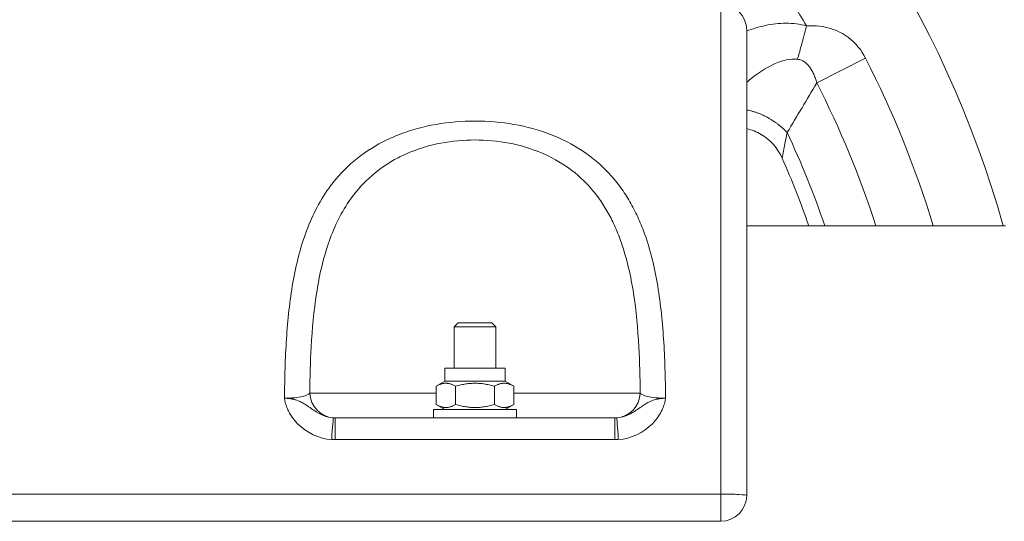
# Model space of a CAD drawing. Units: millimetres. Extents: x 63260 to 114983, y 23909 to 41688.
# Drawn here: x 71512 to 71702, y 39474 to 39571 of the extents above; entities that cross this region are included whole.
import ezdxf

# ---------------------------------------------------------------- set-up
doc = ezdxf.new("R2010")
doc.units = ezdxf.units.MM
doc.header["$MEASUREMENT"] = 0
doc.styles.get("Standard").update_dxf_attribs({"font": 'arial.ttf'})
doc.dimstyles.get("Standard").update_dxf_attribs({"dimtxt": 0.18, "dimasz": 0.18, "dimexe": 0.18, "dimexo": 0.0625, "dimgap": 0.09, "dimtad": 0, "dimtih": 1, "dimtoh": 1, "dimdec": 4, "dimzin": 0, "dimdsep": 46, "dimtxsty": 'Standard', "dimcen": 0.09, "dimadec": 0, "dimazin": 0, "dimtfac": 1, "dimtdec": 4, "dimtofl": 0, "dimtmove": 0, "dimatfit": 3, "dimfxl": 1, "dimtolj": 1, "dimtzin": 0, "dimarcsym": 0})

# ---------------------------------------------------------------- blocks, each defined once
blk = doc.blocks.new('*D59')
at = {"color": 0, "lineweight": -2, "transparency": 16777216}
for p, q in [((63692.62, 41318.01), (63692.62, 41438.19)), ((63812.62, 41438.01), (77271.7, 41438.01)), ((77391.7, 41318.01), (77391.7, 41438.19))]:
    blk.add_line(p, q, dxfattribs=at)
at = {"color": 0, "transparency": 16777216}
for points in [[(63812.62, 41458.01), (63812.62, 41418.01), (63692.62, 41438.01)], [(77271.7, 41458.01), (77271.7, 41418.01), (77391.7, 41438.01)]]:
    blk.add_solid(points, dxfattribs=at)
at = {"layer": 'Defpoints', "color": 0, "transparency": 16777216}
for p in [(77391.7, 41438.01), (63692.62, 37408.92), (77391.7, 35273.98)]:
    blk.add_point(p, dxfattribs=at)
at = {"color": 0, "transparency": 16777216, "insert": (70542.16, 41569.97), "char_height": 180, "attachment_point": 5}
blk.add_mtext('\\A1;1370', dxfattribs=at)

msp = doc.modelspace()

# ---------------------------------------------------------------- linework, layer by layer
at = {"color": 0, "linetype": 'Continuous', "lineweight": 0}
for p, q in [((71647.17557, 39573.67299), (71647.17557, 39478.93614)), ((71652.17557, 39478.67299), (71652.17557, 39568.67299)), ((71665.72944, 39558.43425), (71675.15107, 39563.24347)), ((71624.80899, 39534.32238), (71624.80893, 39534.32229)), ((71567.50139, 39530.82299), (71567.50029, 39530.82299)), ((71572.6958, 39530.82299), (71572.69555, 39530.82299)), ((71626.65471, 39530.82299), (71626.65395, 39530.82299)), ((71631.85092, 39530.82299), (71631.85065, 39530.82299)), ((71702.17557, 39530.82299), (71652.17557, 39530.82299)), ((71596.44238, 39512.07299), (71595.67557, 39511.30617)), ((71596.44238, 39512.07299), (71595.67557, 39511.30617)), ((71603.67557, 39511.30617), (71595.67557, 39511.30617)), ((71595.67557, 39503.27299), (71595.67557, 39511.30617)), ((71596.44238, 39512.07299), (71602.90876, 39512.07299)), ((71602.90876, 39512.07299), (71603.67557, 39511.30617)), ((71603.67557, 39511.30617), (71603.67557, 39503.27299)), ((71603.67557, 39503.27299), (71603.67557, 39511.30617)), ((71593.87557, 39503.27299), (71605.47557, 39503.27299)), ((71593.87557, 39500.77299), (71593.87557, 39503.27299)), ((71605.47557, 39500.77299), (71605.47557, 39503.27299)), ((71593.87557, 39500.77299), (71592.17002, 39499.78828)), ((71592.17002, 39496.25769), (71592.17002, 39499.78828)), ((71593.87557, 39500.77299), (71605.47557, 39500.77299)), ((71595.92279, 39496.25769), (71595.92279, 39499.78828)), ((71603.42835, 39496.25769), (71603.42835, 39499.78828)), ((71605.47557, 39500.77299), (71607.18113, 39499.78828)), ((71605.47557, 39500.77299), (71607.18113, 39499.78828)), ((71607.18113, 39496.25769), (71607.18113, 39499.78828)), ((71567.75564, 39498.45489), (71592.17002, 39498.45489)), ((71607.18113, 39498.45489), (71631.59551, 39498.45489)), ((71593.87557, 39495.27299), (71592.17002, 39496.25769)), ((71607.18113, 39496.25769), (71605.47557, 39495.27299)), ((71605.47557, 39495.27299), (71607.18113, 39496.25769)), ((71591.67557, 39493.67299), (71591.67557, 39495.27299)), ((71607.67557, 39495.27299), (71591.67557, 39495.27299)), ((71591.67557, 39495.27299), (71591.67557, 39493.67299)), ((71607.67557, 39495.27299), (71607.67557, 39493.67299)), ((71572.66255, 39493.67299), (71594.19598, 39493.67299)), ((71572.66255, 39493.67299), (71572.66255, 39489.46246)), ((71605.15517, 39493.67299), (71594.19598, 39493.67299)), ((71605.15517, 39493.67299), (71626.68859, 39493.67299)), ((71626.68859, 39489.46246), (71626.68859, 39493.67299)), ((71626.68859, 39489.46246), (71572.66255, 39489.46246)), ((71157.17557, 39478.93614), (71647.17557, 39478.93614)), ((71647.17557, 39478.93614), (71647.17557, 39473.67299)), ((71647.17557, 39473.67299), (71157.17557, 39473.67299))]:
    msp.add_line(p, q, dxfattribs=at)
for centre, radius, start, end in [((71499.67557, 39473.67299), 210, 15.7918192, 151.5631099), ((71647.17557, 39568.67299), 5, 0, 90), ((71499.67557, 39473.67299), 190, 30.2820642, 31.788432), ((71499.67557, 39473.67299), 197.01402, 16.8627981, 27.0417845), ((71499.67557, 39473.67299), 186.43594, 17.8508142, 27.041785), ((71499.67557, 39473.67299), 177.07107, 18.829422, 25.1233179), ((71499.67557, 39473.67299), 174.14214, 19.1583579, 23.7878055), ((71647.17557, 39478.67299), 5, 270, 0)]:
    msp.add_arc(centre, radius, start, end, dxfattribs=at)
at = {"color": 0, "linetype": 'Continuous', "lineweight": 0, "extrusion": (0, 0, -1)}
for centre, major_axis, ratio, start_param, end_param in [((71572.63041, 39498.67299), (0, -5), 0.975882718, 0.066703326, 1.527162812), ((71572.662, 39499.16238), (-9.82352, 0.00026), 0.987418511, -1.57087777, -1.501334858), ((71626.68914, 39499.16238), (-9.82352, -0.00026), 0.98741851, -1.640257797, -1.570714884)]:
    msp.add_ellipse(centre, major_axis=major_axis, ratio=ratio, start_param=start_param, end_param=end_param, dxfattribs=at)
at = {"color": 0, "linetype": 'Continuous', "lineweight": 0}
for centre, major_axis, ratio, start_param, end_param in [((71626.72074, 39498.67299), (0, -5), 0.975882718, 0.066703328, 1.527162723), ((71571.97994, 39488.69522), (0.32602, 4.98936), 0.01044158, 0.014551546, 1.412341772), ((71572.22407, 39498.66601), (4.92015, -2.31546), 0.899095097, -1.155335961, -1.088350732), ((71627.12708, 39498.66601), (4.92015, 2.31546), 0.899095097, -2.053241922, -1.986256691), ((71627.3712, 39488.69522), (-0.32602, 4.98936), 0.01044158, -1.412341772, -0.014551547), ((71647.17557, 39478.67299), (5, 0), 0.052631579, 0, 1.570796327)]:
    msp.add_ellipse(centre, major_axis=major_axis, ratio=ratio, start_param=start_param, end_param=end_param, dxfattribs=at)
for points, knots in [([(71663.75073, 39569.48188), (71662.45807, 39569.82972), (71659.77756, 39570.15142), (71655.8398, 39569.68078), (71653.35147, 39568.90855), (71652.17557, 39568.44647)], [0, 0, 0, 0, 0.401591671, 0.803183341, 1.182227321, 1.182227321, 1.182227321, 1.182227321]), ([(71662.0147, 39563.03053), (71662.21679, 39563.78152), (71662.7552, 39565.78236), (71663.3886, 39568.13617), (71663.75073, 39569.48188)], [0.0000000004, 0.0000000004, 0.0000000004, 0.0000000004, 0.3135562741, 0.7316313063, 0.7316313063, 0.7316313063, 0.7316313063]), ([(71675.15107, 39563.24347), (71674.3751, 39564.76368), (71672.56029, 39567.03719), (71668.59419, 39569.16134), (71665.50828, 39569.58757), (71663.75073, 39569.48188)], [0, 0, 0, 0, 0.502924856, 0.838208093, 1.17349133, 1.17349133, 1.17349133, 1.17349133]), ([(71652.17557, 39558.56678), (71652.35537, 39558.72039), (71654.049, 39560.13684), (71656.61432, 39561.86028), (71659.79772, 39562.99554), (71661.31002, 39563.1108), (71662.0147, 39563.03053)], [-1.702313426, -1.702313426, -1.702313426, -1.702313426, -1.606366682, -0.803183341, -0.401591671, 0, 0, 0, 0]), ([(71662.0147, 39563.03053), (71662.15291, 39563.01479), (71662.2866, 39562.98885), (71662.41591, 39562.95377), (71662.54408, 39562.91899), (71662.66794, 39562.87528), (71662.7877, 39562.82371), (71662.94023, 39562.75804), (71663.08607, 39562.67955), (71663.22544, 39562.59048), (71663.3362, 39562.5197), (71663.44299, 39562.44236), (71663.54578, 39562.35929), (71663.74202, 39562.20069), (71663.92402, 39562.02169), (71664.09333, 39561.82637), (71664.25582, 39561.6389), (71664.40662, 39561.4364), (71664.54714, 39561.22244), (71664.58561, 39561.16385), (71664.62332, 39561.10441), (71664.66028, 39561.04418), (71664.79861, 39560.81877), (71664.92658, 39560.58234), (71665.04468, 39560.33649), (71665.16569, 39560.08456), (71665.27633, 39559.82274), (71665.37718, 39559.55274), (71665.48176, 39559.27272), (71665.5758, 39558.98391), (71665.66, 39558.68814), (71665.68394, 39558.60406), (71665.70708, 39558.51942), (71665.72944, 39558.43426)], [-1.17349133, -1.17349133, -1.17349133, -1.17349133, -1.094728998, -1.094728998, -1.094728998, -1.016661857, -1.016661857, -1.016661857, -0.917227692, -0.917227692, -0.917227692, -0.838208097, -0.838208097, -0.838208097, -0.687356297, -0.687356297, -0.687356297, -0.542568969, -0.542568969, -0.542568969, -0.502924864, -0.502924864, -0.502924864, -0.354554392, -0.354554392, -0.354554392, -0.202509135, -0.202509135, -0.202509135, -0.04482424, -0.04482424, -0.04482424, -0.000000014, -0.000000014, -0.000000014, -0.000000014]), ([(71652.17557, 39553.24081), (71652.28581, 39553.21927), (71652.39602, 39553.19616), (71652.50606, 39553.17154), (71652.65515, 39553.1382), (71652.80395, 39553.10208), (71652.95219, 39553.06336), (71653.13841, 39553.01472), (71653.32628, 39552.9613), (71653.51529, 39552.90308), (71653.69466, 39552.84782), (71653.87506, 39552.78824), (71654.05601, 39552.72434), (71654.24259, 39552.65846), (71654.42976, 39552.58799), (71654.61699, 39552.51297), (71654.80559, 39552.4374), (71654.99425, 39552.35722), (71655.18238, 39552.27253), (71655.30021, 39552.21948), (71655.41783, 39552.16466), (71655.53508, 39552.10811), (71655.60647, 39552.07368), (71655.67772, 39552.03861), (71655.74881, 39552.00291), (71655.90955, 39551.92219), (71656.06943, 39551.83827), (71656.22811, 39551.75136), (71656.41386, 39551.64962), (71656.59796, 39551.54377), (71656.77988, 39551.43417), (71656.96235, 39551.32424), (71657.14264, 39551.21053), (71657.32023, 39551.09341), (71657.49767, 39550.9764), (71657.67242, 39550.85599), (71657.84399, 39550.73258), (71658.01479, 39550.60972), (71658.18245, 39550.48388), (71658.34651, 39550.35549), (71658.50861, 39550.22863), (71658.66719, 39550.09927), (71658.82186, 39549.96781), (71658.97523, 39549.83746), (71659.12474, 39549.70506), (71659.27005, 39549.571), (71659.41334, 39549.43881), (71659.55255, 39549.30501), (71659.68736, 39549.17), (71659.79263, 39549.06457), (71659.89523, 39548.9584), (71659.99502, 39548.85168)], [1.0323129435, 1.0323129435, 1.0323129435, 1.0323129435, 1.0694106525, 1.0694106525, 1.0694106525, 1.1196674006, 1.1196674006, 1.1196674006, 1.1828010212, 1.1828010212, 1.1828010212, 1.2427145292, 1.2427145292, 1.2427145292, 1.3044864929, 1.3044864929, 1.3044864929, 1.3667106526, 1.3667106526, 1.3667106526, 1.4056842898, 1.4056842898, 1.4056842898, 1.4294118737, 1.4294118737, 1.4294118737, 1.483063877, 1.483063877, 1.483063877, 1.545870046, 1.545870046, 1.545870046, 1.6088661713, 1.6088661713, 1.6088661713, 1.6718086148, 1.6718086148, 1.6718086148, 1.7344689115, 1.7344689115, 1.7344689115, 1.7963793465, 1.7963793465, 1.7963793465, 1.8577653391, 1.8577653391, 1.8577653391, 1.9182963468, 1.9182963468, 1.9182963468, 1.965561774, 1.965561774, 1.965561774, 1.965561774]), ([(71562.85963, 39497.48251), (71562.88501, 39501.37031), (71563.09589, 39509.03153), (71564.25238, 39519.97163), (71566.78905, 39530.05963), (71571.82781, 39539.84384), (71578.60827, 39545.67569), (71585.06804, 39548.54076), (71589.6551, 39550.04166), (71595.84381, 39551.12312), (71603.50671, 39551.1211), (71613.4171, 39549.39842), (71621.82836, 39545.10214), (71627.02474, 39539.48616), (71629.43861, 39535.85777), (71630.97617, 39532.94689), (71633.12855, 39527.81901), (71635.09605, 39519.96986), (71636.25653, 39509.03227), (71636.46613, 39501.37031), (71636.49151, 39497.48251)], [-18.782301329, -18.782301329, -18.782301329, -18.782301329, -17.64130892, -16.50031651, -15.359324101, -14.218331692, -12.697008479, -12.316677676, -11.936346873, -11.175685267, -10.41502366, -9.654362054, -8.133038841, -7.372377235, -6.992046432, -6.611715629, -6.231384826, -5.090392416, -3.949400007, -2.808407598, -2.808407598, -2.808407598, -2.808407598]), ([(71659.02356, 39543.91331), (71658.19028, 39545.80369), (71656.04941, 39548.21887), (71653.1597, 39549.37451), (71652.17557, 39549.60755)], [-2.1752699161, -2.1752699161, -2.1752699161, -2.1752699161, -1.5537642258, -1.2496529204, -1.2496529204, -1.2496529204, -1.2496529204]), ([(71631.5955, 39498.45488), (71631.57283, 39501.4818), (71631.49724, 39504.46798), (71631.33732, 39507.39447), (71631.14324, 39510.94597), (71630.82588, 39514.40952), (71630.30777, 39517.73917), (71629.78966, 39521.06881), (71629.07074, 39524.26456), (71628.05682, 39527.25564), (71627.71884, 39528.25267), (71627.34784, 39529.22697), (71626.94067, 39530.17502), (71626.5335, 39531.12306), (71626.0902, 39532.04486), (71625.60729, 39532.9366), (71625.12439, 39533.82835), (71624.60182, 39534.69005), (71624.03763, 39535.51862), (71622.90926, 39537.17575), (71621.61493, 39538.70032), (71620.14328, 39540.05661), (71617.19997, 39542.76918), (71613.52808, 39544.8099), (71609.41529, 39546.03573), (71607.3589, 39546.64865), (71605.19301, 39547.05768), (71602.99272, 39547.26255), (71600.79243, 39547.46742), (71598.55822, 39547.46808), (71596.35879, 39547.26292), (71594.15937, 39547.05775), (71591.99464, 39546.64679), (71589.93708, 39546.03453), (71588.9083, 39545.7284), (71587.90612, 39545.37192), (71586.93503, 39544.96688), (71585.96394, 39544.56183), (71585.02408, 39544.10823), (71584.12433, 39543.60682), (71580.52535, 39541.60117), (71577.56981, 39538.83085), (71575.31153, 39535.51924), (71573.61782, 39533.03552), (71572.30874, 39530.24686), (71571.2948, 39527.25533), (71570.28086, 39524.26379), (71569.56171, 39521.06933), (71569.04354, 39517.7399), (71568.52537, 39514.41047), (71568.20795, 39510.94607), (71568.01384, 39507.39433), (71567.85389, 39504.46765), (71567.77831, 39501.48171), (71567.75564, 39498.45488)], [3.009204243, 3.009204243, 3.009204243, 3.009204243, 3.949400007, 3.949400007, 3.949400007, 5.090392416, 5.090392416, 5.090392416, 6.231384826, 6.231384826, 6.231384826, 6.611715629, 6.611715629, 6.611715629, 6.992046432, 6.992046432, 6.992046432, 7.372377235, 7.372377235, 7.372377235, 8.133038841, 8.133038841, 8.133038841, 9.654362054, 9.654362054, 9.654362054, 10.41502366, 10.41502366, 10.41502366, 11.175685267, 11.175685267, 11.175685267, 11.936346873, 11.936346873, 11.936346873, 12.316677676, 12.316677676, 12.316677676, 12.697008479, 12.697008479, 12.697008479, 14.218331692, 14.218331692, 14.218331692, 15.359324101, 15.359324101, 15.359324101, 16.50031651, 16.50031651, 16.50031651, 17.64130892, 17.64130892, 17.64130892, 18.581501454, 18.581501454, 18.581501454, 18.581501454]), ([(71659.02356, 39543.91331), (71659.02356, 39543.91331), (71659.02538, 39543.92321), (71659.03269, 39543.96187), (71659.03807, 39543.99012), (71659.05267, 39544.06616), (71659.06204, 39544.11471), (71659.08451, 39544.23084), (71659.0976, 39544.29842), (71659.12805, 39544.45612), (71659.14559, 39544.54721), (71659.18461, 39544.74942), (71659.20612, 39544.86066), (71659.25306, 39545.10273), (71659.27853, 39545.23373), (71659.32525, 39545.47341), (71659.34565, 39545.57784), (71659.40231, 39545.86772), (71659.44012, 39546.06066), (71659.52058, 39546.47004), (71659.56328, 39546.6867), (71659.6497, 39547.12378), (71659.69315, 39547.3429), (71659.78629, 39547.81104), (71659.83621, 39548.06107), (71659.92279, 39548.49294), (71659.95854, 39548.67079), (71659.99502, 39548.85168)], [-1.631220503, -1.631220503, -1.631220503, -1.631220503, -1.514704753, -1.514704753, -1.401326464, -1.401326464, -1.283241983, -1.283241983, -1.165157502, -1.165157502, -1.040955332, -1.040955332, -0.915876343, -0.915876343, -0.789520738, -0.789520738, -0.699094501, -0.699094501, -0.548248652, -0.548248652, -0.395739056, -0.395739056, -0.25379117, -0.25379117, -0.102513883, -0.102513883, 0, 0, 0, 0]), ([(71562.85963, 39497.48251), (71563.51037, 39497.48633), (71564.81063, 39497.54954), (71566.73271, 39497.84857), (71567.53886, 39498.20978), (71567.75564, 39498.45489)], [-1.366492721, -1.366492721, -1.366492721, -1.366492721, -0.97606623, -0.585639738, 0, 0, 0, 0]), ([(71631.59551, 39498.45489), (71631.81229, 39498.20978), (71632.61843, 39497.84857), (71634.54051, 39497.54954), (71635.84077, 39497.48633), (71636.49151, 39497.48251)], [-1.366492721, -1.366492721, -1.366492721, -1.366492721, -0.780852984, -0.390426492, 0, 0, 0, 0]), ([(71571.97994, 39489.48587), (71569.52443, 39489.6442), (71566.54076, 39491.04658), (71564.36344, 39493.73495), (71563.71152, 39494.81102), (71563.3777, 39495.52045), (71563.12777, 39496.18083), (71562.99582, 39496.63488), (71562.92296, 39496.97875), (71562.88308, 39497.21032), (71562.864, 39497.36489), (71562.85963, 39497.48251)], [0, 0, 0, 0, 0.733525967, 0.916907459, 1.008598205, 1.100288951, 1.146134324, 1.214902383, 1.23782507, 1.249286413, 1.283670443, 1.283670443, 1.283670443, 1.283670443]), ([(71564.235, 39497.35033), (71564.29435, 39497.33907), (71564.43135, 39497.30947), (71564.61678, 39497.26679), (71564.73632, 39497.23553), (71564.78382, 39497.22253)], [-1.25631900776, -1.25631900776, -1.25631900776, -1.25631900776, -1.24928641285, -1.23782506961, -1.22963355704, -1.22963355704, -1.22963355704, -1.22963355704]), ([(71564.78382, 39497.22253), (71564.86923, 39497.19914), (71565.31067, 39497.06704), (71565.80142, 39496.86421), (71566.42892, 39496.55053), (71566.97058, 39496.21355), (71567.72998, 39495.70242), (71569.45978, 39494.42544), (71570.99824, 39493.75931), (71572.30517, 39493.6841)], [-1.229633557, -1.229633557, -1.229633557, -1.229633557, -1.214902383, -1.146134324, -1.100288951, -1.008598205, -0.916907459, -0.733525967, 0, 0, 0, 0]), ([(71636.49151, 39497.48251), (71636.48721, 39497.36505), (71636.46802, 39497.21021), (71636.42824, 39496.97883), (71636.35519, 39496.63474), (71636.22366, 39496.18113), (71636.02857, 39495.66709), (71635.71523, 39494.94886), (71635.08639, 39493.85791), (71632.81161, 39491.04584), (71629.82602, 39489.64478), (71627.3712, 39489.48587)], [-0.000051683, -0.000051683, -0.000051683, -0.000051683, 0.034331885, 0.045793074, 0.068715453, 0.137482588, 0.183327345, 0.229172102, 0.366706372, 0.5500854, 1.28360151, 1.28360151, 1.28360151, 1.28360151]), ([(71630.13364, 39494.69809), (71630.3677, 39494.83423), (71630.9139, 39495.18003), (71631.69929, 39495.76083), (71632.47883, 39496.27903), (71633.05849, 39496.62019), (71633.5519, 39496.86435), (71634.07057, 39497.07982), (71634.63227, 39497.24326), (71634.91896, 39497.30919), (71635.05509, 39497.33853), (71635.11288, 39497.34953)], [-0.687655037, -0.687655037, -0.687655037, -0.687655037, -0.5500853998, -0.3667063723, -0.2291721016, -0.1833273448, -0.1374825879, -0.0687154526, -0.0457930741, -0.0343318849, -0.0274638238, -0.0274638238, -0.0274638238, -0.0274638238]), ([(71598.25221, 39493.67299), (71598.26601, 39493.67299), (71598.27981, 39493.67298), (71598.29361, 39493.67298), (71598.52556, 39493.67293), (71598.75893, 39493.67249), (71598.9932, 39493.67215), (71599.22023, 39493.67182), (71599.44782, 39493.67158), (71599.67557, 39493.67158), (71599.90332, 39493.67158), (71600.13092, 39493.67182), (71600.35794, 39493.67215), (71600.59221, 39493.67249), (71600.82559, 39493.67293), (71601.05753, 39493.67298), (71601.07134, 39493.67298), (71601.08514, 39493.67299), (71601.09893, 39493.67299)], [-0.2818077828, -0.2818077828, -0.2818077828, -0.2818077828, -0.2776116006, -0.2776116006, -0.2776116006, -0.207119151, -0.207119151, -0.207119151, -0.1388058003, -0.1388058003, -0.1388058003, -0.0704924496, -0.0704924496, -0.0704924496, 0, 0, 0, 0.0041961822, 0.0041961822, 0.0041961822, 0.0041961822])]:
    msp.add_open_spline(points, degree=3, knots=knots, dxfattribs=at)
for points in [[(71659.99502, 39548.85168), (71661.91445, 39552.06477), (71663.82539, 39555.25789), (71665.72944, 39558.43426)], [(71624.84108, 39541.72456), (71624.84117, 39541.72454), (71624.84125, 39541.72452), (71624.84133, 39541.7245)], [(71626.04135, 39540.4458), (71626.04128, 39540.44558), (71626.0412, 39540.44535), (71626.04113, 39540.44513)], [(71627.31543, 39538.89832), (71627.31526, 39538.89793), (71627.31509, 39538.89753), (71627.31492, 39538.89713)], [(71622.4349, 39537.6457), (71622.43495, 39537.64579), (71622.435, 39537.64588), (71622.43506, 39537.64597)], [(71562.85963, 39497.48251), (71563.66377, 39497.43807), (71564.00419, 39497.39413), (71564.235, 39497.35033)], [(71635.11288, 39497.34953), (71635.34441, 39497.39362), (71635.68484, 39497.43786), (71636.49151, 39497.48251)], [(71627.04597, 39493.6841), (71628.10685, 39493.74543), (71629.1197, 39494.10836), (71630.13364, 39494.69809)]]:
    msp.add_open_spline(points, degree=3, dxfattribs=at)
for points in [[(71595.92279, 39499.78828), (71594.04641, 39500.87162), (71592.17002, 39499.78828)], [(71603.42835, 39499.78828), (71599.67557, 39500.87162), (71595.92279, 39499.78828)], [(71607.18113, 39499.78828), (71605.30474, 39500.87162), (71603.42835, 39499.78828)], [(71592.17002, 39496.25769), (71594.04641, 39495.17435), (71595.92279, 39496.25769)], [(71595.92279, 39496.25769), (71599.67557, 39495.17435), (71603.42835, 39496.25769)], [(71603.42835, 39496.25769), (71605.30474, 39495.17435), (71607.18113, 39496.25769)]]:
    msp.add_rational_spline(points, [1, 1.15470053838, 1], degree=2, dxfattribs=at)

# ---------------------------------------------------------------- dimensions: what is measured, and where the dimension line sits
dim = msp.add_linear_dim(base=(77391.70289, 41438.01045), p1=(63692.61582, 37408.91719), p2=(77391.70289, 35273.97806), text='1370', dimstyle='Standard', override={"dimtxt": 180, "dimasz": 120, "dimgap": 40, "dimtad": 2, "dimtih": 0, "dimtol": 0, "dimlim": 0, "dimtp": 0.1, "dimtm": 0.1, "dimtfac": 0.71, "dimtdec": 4, "dimfxl": 120, "dimfxlon": 1, "dimtolj": 1, "dimtzin": 7})
dim.commit()
dim.dimension.update_dxf_attribs({"geometry": '*D59', "text_midpoint": (70542.15935, 41569.97498)})

doc.saveas('drawing.dxf')
